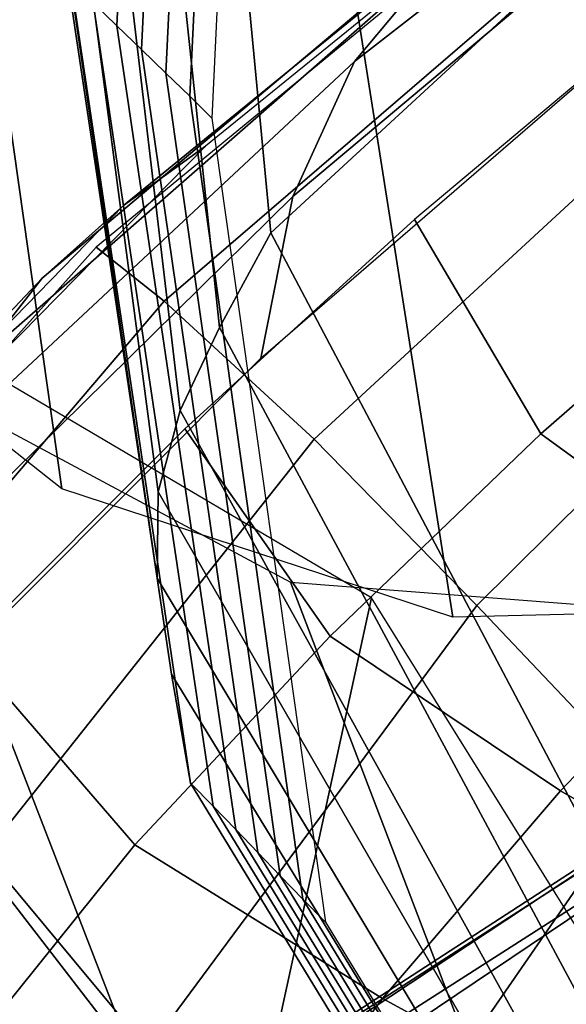
# Model space of a CAD drawing. Units: millimetres. Extents: x 4395 to 53433, y -959 to 81661.
# Drawn here: x 5088 to 5097, y 512 to 529 of the extents above; entities that cross this region are included whole.
import ezdxf

# ---------------------------------------------------------------- set-up
doc = ezdxf.new("R2010")
doc.units = ezdxf.units.MM
doc.header["$LTSCALE"] = 200
for name, color, linetype in [('72_HWUS_AS_D2_ANY', 7, 'Continuous'), ('72_HWUS_AS_D3_AURN-SEAT', 7, 'Continuous'), ('72_HWUS_AS_D3_AURN-SEATRMS', 7, 'Continuous'), ('72_HWUS_AS_D3_AURNLACK', 7, 'Continuous'), ('72_HWUS_INSERT', 7, 'Continuous')]:
    doc.layers.add(name, color=color, linetype=linetype)

# ---------------------------------------------------------------- blocks, each defined once
blk = doc.blocks.new('72HWAS3FURN-SEAT-X71-SFABB')
mesh = blk.add_polymesh((7, 3))
for k, corner in enumerate([(-8.050990104675293, 7.267357349395752, 39.81786346435547), (-8.014249801635742, 6.280780792236328, 37.16276931762695), (-7.853333473205566, 5.417314529418945, 34.46986770629883), (-8.2944974899292, 7.230639457702637, 39.84513092041016), (-8.266643524169922, 6.213287830352783, 37.18195343017578), (-8.111538887023926, 5.319663047790527, 34.48047256469727), (-8.539697647094727, 7.266132831573486, 39.84305953979492), (-8.530887603759766, 6.226941108703613, 37.1726188659668), (-8.387140274047852, 5.313016891479492, 34.46261978149414), (-8.762313842773438, 7.37032413482666, 39.81185531616211), (-8.776726722717285, 6.320624351501465, 37.13577270507812), (-8.646210670471191, 5.398194789886475, 34.41851043701172), (-8.940303802490234, 7.532896518707275, 39.75460815429688), (-8.976043701171875, 6.484167575836182, 37.07549285888672), (-8.856861114501953, 5.564711570739746, 34.35356903076172), (-9.056044578552246, 7.737753868103027, 39.6769905090332), (-9.105907440185547, 6.69950532913208, 36.99842071533203), (-8.993162155151367, 5.792070388793945, 34.27579498291016), (-9.098077774047852, 7.96461296081543, 39.5866813659668), (-9.0269136428833, 7.031322956085205, 36.81451797485352), (-8.957965850830078, 6.127097606658936, 34.12868499755859)]):
    mesh.set_mesh_vertex(divmod(k, 3), corner)
mesh = blk.add_polymesh((6, 5))
for k, corner in enumerate([(-7.853333473205566, 5.417314529418945, 34.46986770629883), (-7.680618286132812, 4.930582046508789, 32.53593444824219), (-7.462178707122803, 4.57083797454834, 30.57874488830566), (-7.189276218414307, 4.289590835571289, 28.61539077758789), (-6.847592830657959, 4.033841133117676, 26.65933609008789), (-8.166348457336426, 5.310861110687256, 34.47915649414062), (-7.990553379058838, 4.835911273956299, 32.53246688842773), (-7.762295722961426, 4.503664016723633, 30.54974555969238), (-7.476343631744385, 4.250735282897949, 28.56156158447266), (-7.122446060180664, 4.009262084960938, 26.59442329406738), (-8.494627952575684, 5.336410999298096, 34.4478874206543), (-8.315464973449707, 4.866986751556396, 32.4917106628418), (-8.072545051574707, 4.550651073455811, 30.49417114257812), (-7.764224052429199, 4.315593719482422, 28.49284172058105), (-7.385177612304688, 4.085592269897461, 26.52020835876465), (-8.780245780944824, 5.489456176757812, 34.3815803527832), (-8.598496437072754, 5.019391536712646, 32.4208984375), (-8.341228485107422, 4.706129550933838, 30.42068672180176), (-8.009363174438477, 4.476483821868896, 28.41867828369141), (-7.601733684539795, 4.252939224243164, 26.44631195068359), (-8.972806930541992, 5.742992401123047, 34.29193115234375), (-8.790080070495605, 5.267884254455566, 32.33247756958008), (-8.523408889770508, 4.947280883789062, 30.34102821350098), (-8.174432754516602, 4.712253570556641, 28.34945297241211), (-7.744044780731201, 4.48961067199707, 26.38231086730957), (-8.957965850830078, 6.127097606658936, 34.12868499755859), (-8.85600471496582, 5.570858001708984, 32.24216842651367), (-8.440993309020996, 5.325835227966309, 30.14225387573242), (-8.232789039611816, 4.991398811340332, 28.29510688781738), (-7.793664932250977, 4.764931678771973, 26.33650016784668)]):
    mesh.set_mesh_vertex(divmod(k, 5), corner)
blk = doc.blocks.new('72HWAS3FURN-SEAT-X-BLACK')
mesh = blk.add_polymesh((7, 7))
for k, corner in enumerate([(-7.686195373535156, 5.217318058013916, 25.87537384033203), (-7.381799221038818, 5.410727500915527, 25.90408325195312), (-7.056072235107422, 5.566471576690674, 25.92720031738281), (-6.713756084442139, 5.682283878326416, 25.94439125061035), (-6.359831809997559, 5.756478309631348, 25.95540428161621), (-5.99945068359375, 5.787975788116455, 25.96007919311523), (-5.637857437133789, 5.776317596435547, 25.95834922790527), (-7.840293407440186, 4.738817691802979, 28.18807220458984), (-7.618578910827637, 4.997546672821045, 28.18199920654297), (-7.36422061920166, 5.228429794311523, 28.1732120513916), (-7.087775230407715, 5.431646823883057, 28.16196632385254), (-6.791650772094727, 5.600632667541504, 28.15214538574219), (-6.475502967834473, 5.72095251083374, 28.14347457885742), (-6.139601230621338, 5.758023262023926, 28.14301300048828), (-8.242745399475098, 5.066402435302734, 30.40007019042969), (-8.033909797668457, 5.291548728942871, 30.38438606262207), (-7.802873134613037, 5.492442607879639, 30.36391830444336), (-7.555717468261719, 5.668166160583496, 30.34113121032715), (-7.291937828063965, 5.812212467193604, 30.32148551940918), (-7.008889675140381, 5.911703586578369, 30.30714797973633), (-6.704535961151123, 5.937637805938721, 30.30615997314453), (-8.507576942443848, 5.568023681640625, 32.60071182250977), (-8.312615394592285, 5.748319149017334, 32.57568359375), (-8.104729652404785, 5.907246589660645, 32.54789733886719), (-7.886333465576172, 6.043352127075195, 32.52033996582031), (-7.65528392791748, 6.151101112365723, 32.4981575012207), (-7.408097743988037, 6.220533847808838, 32.48432540893555), (-7.141889095306396, 6.23079776763916, 32.48579788208008), (-8.559247016906738, 6.110633850097656, 34.80718612670898), (-8.375016212463379, 6.248156070709229, 34.77427291870117), (-8.18242359161377, 6.37031078338623, 34.74283599853516), (-7.982570171356201, 6.473550319671631, 34.71526718139648), (-7.774035453796387, 6.551754474639893, 34.6953010559082), (-7.554852485656738, 6.596323013305664, 34.68563461303711), (-7.323646068572998, 6.592994213104248, 34.69103622436523), (-8.496969223022461, 6.750792026519775, 36.98728561401367), (-8.31897258758545, 6.854348659515381, 36.94904708862305), (-8.133090019226074, 6.945559024810791, 36.91663360595703), (-7.940930843353271, 7.020062446594238, 36.89144134521484), (-7.74314546585083, 7.072084426879883, 36.87557220458984), (-7.540450096130371, 7.094868183135986, 36.87095260620117), (-7.334146976470947, 7.080020427703857, 36.88010406494141), (-8.464081764221191, 7.590341091156006, 39.09812545776367), (-8.287101745605469, 7.67441987991333, 39.05891799926758), (-8.100212097167969, 7.738523006439209, 39.02902603149414), (-7.906332492828369, 7.782383441925049, 39.00857543945312), (-7.708048820495605, 7.804784297943115, 38.99812698364258), (-7.508257389068604, 7.804125308990479, 38.99843597412109), (-7.310439109802246, 7.778778076171875, 39.01025390625)]):
    mesh.set_mesh_vertex(divmod(k, 7), corner)
mesh = blk.add_polymesh((7, 7))
for k, corner in enumerate([(-7.577762126922607, 4.553610324859619, 25.80912780761719), (-7.595834732055664, 4.571061611175537, 25.80633926391602), (-7.613906860351562, 4.588512897491455, 25.80355072021484), (-7.631978988647461, 4.605964183807373, 25.80076217651367), (-7.650051116943359, 4.623415470123291, 25.7979736328125), (-7.668123245239258, 4.640866756439209, 25.79518699645996), (-7.686195373535156, 4.658318042755127, 25.79239845275879), (-7.764082908630371, 4.285260200500488, 28.23885154724121), (-7.781209468841553, 4.302074432373047, 28.23548889160156), (-7.797545909881592, 4.318437099456787, 28.23185539245605), (-7.813486576080322, 4.334574222564697, 28.22808456420898), (-7.829427242279053, 4.350711345672607, 28.22431373596191), (-7.845763683319092, 4.367074012756348, 28.22067832946777), (-7.862890243530273, 4.383888244628906, 28.21731567382812), (-8.180766105651855, 4.634925365447998, 30.47908210754395), (-8.19675350189209, 4.650938510894775, 30.47481536865234), (-8.211812019348145, 4.666558265686035, 30.47039031982422), (-8.226405143737793, 4.681982040405273, 30.46588516235352), (-8.240999221801758, 4.697405815124512, 30.46138191223145), (-8.256057739257812, 4.71302604675293, 30.45695495605469), (-8.272045135498047, 4.729039192199707, 30.45268821716309), (-8.471426010131836, 5.110813140869141, 32.71575546264648), (-8.486528396606445, 5.126078605651855, 32.7103157043457), (-8.50141429901123, 5.141468048095703, 32.70486831665039), (-8.516191482543945, 5.156919002532959, 32.69942092895508), (-8.530969619750977, 5.172369956970215, 32.69397354125977), (-8.545855522155762, 5.187758922576904, 32.68852615356445), (-8.560957908630371, 5.203024864196777, 32.68308639526367), (-8.546794891357422, 5.644103527069092, 34.95718765258789), (-8.561424255371094, 5.658684253692627, 34.95053482055664), (-8.577168464660645, 5.673999309539795, 34.9439697265625), (-8.593470573425293, 5.689682483673096, 34.93745040893555), (-8.609771728515625, 5.705365180969238, 34.93093109130859), (-8.625515937805176, 5.720680713653564, 34.92436981201172), (-8.640146255493164, 5.7352614402771, 34.91771697998047), (-8.516214370727539, 6.291017532348633, 37.1698112487793), (-8.530176162719727, 6.304870128631592, 37.16216659545898), (-8.545818328857422, 6.319624900817871, 37.15460205078125), (-8.562301635742188, 6.334831237792969, 37.14707565307617), (-8.578784942626953, 6.350037574768066, 37.13954925537109), (-8.594428062438965, 6.364792823791504, 37.13198089599609), (-8.608388900756836, 6.378645420074463, 37.12434005737305), (-8.484248161315918, 7.604537487030029, 40.22371292114258), (-8.512314796447754, 7.614280700683594, 40.21914291381836), (-8.530149459838867, 7.620471954345703, 40.21623992919922), (-8.546027183532715, 7.625984191894531, 40.21365356445312), (-8.56159496307373, 7.631388664245605, 40.21112060546875), (-8.578816413879395, 7.637367248535156, 40.20831298828125), (-8.607805252075195, 7.647430896759033, 40.20359420776367)]):
    mesh.set_mesh_vertex(divmod(k, 7), corner)
mesh = blk.add_polymesh((7, 7))
for k, corner in enumerate([(-8.464081764221191, 7.590341091156006, 39.09812545776367), (-8.513103485107422, 7.536406993865967, 39.12236022949219), (-8.558588027954102, 7.479955196380615, 39.14766311645508), (-8.595499038696289, 7.418538570404053, 39.175048828125), (-8.616130828857422, 7.351121425628662, 39.20488357543945), (-8.615989685058594, 7.280938625335693, 39.23570251464844), (-8.605170249938965, 7.211279392242432, 39.26616668701172), (-8.496969223022461, 6.750792026519775, 36.98728561401367), (-8.542556762695312, 6.695914745330811, 37.00830841064453), (-8.582062721252441, 6.640557289123535, 37.02828598022461), (-8.611645698547363, 6.581419944763184, 37.04920959472656), (-8.625322341918945, 6.516642570495605, 37.07242965698242), (-8.620685577392578, 6.448348045349121, 37.09751510620117), (-8.608388900756836, 6.378645420074463, 37.12434005737305), (-8.559247016906738, 6.110633850097656, 34.80718612670898), (-8.599478721618652, 6.051878929138184, 34.82395172119141), (-8.632123947143555, 5.995458126068115, 34.84005737304688), (-8.653895378112793, 5.937082290649414, 34.85709381103516), (-8.660693168640137, 5.873965263366699, 34.87603759765625), (-8.65290355682373, 5.80659294128418, 34.8962287902832), (-8.640146255493164, 5.7352614402771, 34.91771697998047), (-8.507576942443848, 5.568023681640625, 32.60071182250977), (-8.541748046875, 5.505306720733643, 32.6124153137207), (-8.567726135253906, 5.450201988220215, 32.62464904785156), (-8.582268714904785, 5.396322250366211, 32.63815689086914), (-8.583051681518555, 5.338871002197266, 32.6530647277832), (-8.573412895202637, 5.275394916534424, 32.66807174682617), (-8.560957908630371, 5.203024864196777, 32.68308639526367), (-8.242745399475098, 5.066402435302734, 30.40007019042969), (-8.271110534667969, 5.001002311706543, 30.40658950805664), (-8.291058540344238, 4.95041036605835, 30.41466331481934), (-8.299199104309082, 4.905181884765625, 30.42425346374512), (-8.294794082641602, 4.857552528381348, 30.43474388122559), (-8.283944129943848, 4.801169395446777, 30.44426345825195), (-8.272045135498047, 4.729039192199707, 30.45268821716309), (-7.840293407440186, 4.738817691802979, 28.18807220458984), (-7.865067958831787, 4.668477535247803, 28.19056701660156), (-7.882565498352051, 4.614167213439941, 28.19534873962402), (-7.888627529144287, 4.56624698638916, 28.20181274414062), (-7.883077621459961, 4.516826629638672, 28.20878410339355), (-7.873485088348389, 4.458709716796875, 28.2139949798584), (-7.862890243530273, 4.383888244628906, 28.21731567382812), (-7.686195373535156, 5.217318058013916, 25.87537384033203), (-7.686195373535156, 5.124151229858398, 25.86154365539551), (-7.686195373535156, 5.030984878540039, 25.84771537780762), (-7.686195373535156, 4.937818050384521, 25.83388519287109), (-7.686195373535156, 4.844651222229004, 25.8200569152832), (-7.686195373535156, 4.751484870910645, 25.80622673034668), (-7.686195373535156, 4.658318042755127, 25.79239845275879)]):
    mesh.set_mesh_vertex(divmod(k, 7), corner)
blk = doc.blocks.new('72HWAS3SEAT-ARMS')
mesh = blk.add_polymesh((7, 11))
for k, corner in enumerate([(-6.981936931610107, 5.486746311187744, 17.7201976776123), (-6.987045764923096, 5.543010234832764, 17.61273574829102), (-6.998442649841309, 5.651490211486816, 17.557373046875), (-7.012115478515625, 5.773276805877686, 17.55673980712891), (-7.013876914978027, 5.891306400299072, 17.59288024902344), (-7.0144362449646, 6.00660514831543, 17.63731384277344), (-7.014357566833496, 6.118521213531494, 17.68969345092773), (-7.014119148254395, 6.226612567901611, 17.74956130981445), (-7.013549327850342, 6.330458641052246, 17.81655120849609), (-7.014947891235352, 6.418195724487305, 17.90215873718262), (-7.01511287689209, 6.44266414642334, 18.02146148681641), (-7.240056037902832, 5.213488578796387, 17.69747543334961), (-7.257443428039551, 5.268879890441895, 17.58682250976562), (-7.297754287719727, 5.382589817047119, 17.53389739990234), (-7.348428726196289, 5.514233112335205, 17.53457069396973), (-7.393426895141602, 5.645580291748047, 17.57073783874512), (-7.4399733543396, 5.775976181030273, 17.61572647094727), (-7.485895156860352, 5.903228282928467, 17.66891670227051), (-7.528938293457031, 6.025341033935547, 17.72958946228027), (-7.566245555877686, 6.140335083007812, 17.79711151123047), (-7.59697151184082, 6.235538959503174, 17.88253974914551), (-7.609246730804443, 6.264242649078369, 18.00564765930176), (-7.460328102111816, 4.908230781555176, 17.68710899353027), (-7.493715763092041, 4.954630374908447, 17.56690406799316), (-7.566425323486328, 5.062927722930908, 17.51582336425781), (-7.650821685791016, 5.191969394683838, 17.51348495483398), (-7.73253345489502, 5.323530673980713, 17.54210472106934), (-7.816370964050293, 5.455670356750488, 17.5801944732666), (-7.899617671966553, 5.585263252258301, 17.62712669372559), (-7.979487419128418, 5.709347724914551, 17.68219375610352), (-8.052704811096191, 5.82496976852417, 17.74477577209473), (-8.116862297058105, 5.920355319976807, 17.82550430297852), (-8.144716262817383, 5.952835559844971, 17.95655632019043), (-7.637517929077148, 4.576123714447021, 17.69558906555176), (-7.68867301940918, 4.609317779541016, 17.5628490447998), (-7.795268535614014, 4.706464767456055, 17.51383209228516), (-7.911372184753418, 4.826060771942139, 17.50709342956543), (-8.026080131530762, 4.950538158416748, 17.52531051635742), (-8.142366409301758, 5.076931953430176, 17.55378341674805), (-8.25810432434082, 5.201555252075195, 17.59193801879883), (-8.371116638183594, 5.320840835571289, 17.63912582397461), (-8.478887557983398, 5.431216239929199, 17.69479751586914), (-8.578272819519043, 5.52272367477417, 17.76908493041992), (-8.623347282409668, 5.558597087860107, 17.91034507751465), (-7.768616676330566, 4.225064277648926, 17.73210716247559), (-7.837003707885742, 4.243651866912842, 17.58663749694824), (-7.976032257080078, 4.325845718383789, 17.53916358947754), (-8.121700286865234, 4.430392742156982, 17.52725219726562), (-8.266803741455078, 4.540980815887451, 17.53412818908691), (-8.41270637512207, 4.654223918914795, 17.55196762084961), (-8.558104515075684, 4.766472816467285, 17.580322265625), (-8.701659202575684, 4.874154567718506, 17.61869430541992), (-8.841839790344238, 4.973679065704346, 17.66668319702148), (-8.97499942779541, 5.057505130767822, 17.7340087890625), (-9.036759376525879, 5.095371723175049, 17.88528060913086), (-7.872879505157471, 3.867090940475464, 17.78688812255859), (-7.954358577728271, 3.87189793586731, 17.63128471374512), (-8.117890357971191, 3.935681104660034, 17.58406448364258), (-8.285646438598633, 4.018471240997314, 17.56680107116699), (-8.453335762023926, 4.10601282119751, 17.56328392028809), (-8.621155738830566, 4.195687294006348, 17.57112884521484), (-8.788504600524902, 4.284963607788086, 17.59013175964355), (-8.954758644104004, 4.371357917785645, 17.62005233764648), (-9.119215965270996, 4.452354907989502, 17.6607608795166), (-9.277912139892578, 4.523364067077637, 17.7217960357666), (-9.35234260559082, 4.560218334197998, 17.88042640686035), (-7.966434001922607, 3.506412982940674, 17.84331512451172), (-8.053910255432129, 3.501383543014526, 17.68336868286133), (-8.229310989379883, 3.546065807342529, 17.63546562194824), (-8.40894603729248, 3.602856874465942, 17.61490631103516), (-8.589366912841797, 3.660177946090698, 17.60583305358887), (-8.769977569580078, 3.71756911277771, 17.60815238952637), (-8.950130462646484, 3.77480149269104, 17.62188911437988), (-9.129161834716797, 3.831677913665771, 17.64702606201172), (-9.306373596191406, 3.887967586517334, 17.68366622924805), (-9.477350234985352, 3.942113637924194, 17.74140357971191), (-9.557610511779785, 3.974238872528076, 17.90268898010254)]):
    mesh.set_mesh_vertex(divmod(k, 11), corner)
mesh = blk.add_polymesh((7, 7))
for k, corner in enumerate([(-7.756848812103271, 6.192399978637695, 17.99421691894531), (-8.171420097351074, 5.933745384216309, 17.95381164550781), (-8.551026344299316, 5.625486850738525, 17.91671752929688), (-8.894125938415527, 5.276077270507812, 17.89225387573242), (-9.181550025939941, 4.879195690155029, 17.88052368164062), (-9.40410327911377, 4.442470550537109, 17.8824577331543), (-9.558173179626465, 3.977541208267212, 17.90283584594727), (-7.845074653625488, 6.132887363433838, 18.04045295715332), (-8.2446870803833, 5.880456447601318, 18.00382804870605), (-8.605401992797852, 5.586255073547363, 17.97081565856934), (-8.927642822265625, 5.254892349243164, 17.95009422302246), (-9.195991516113281, 4.877917766571045, 17.94158554077148), (-9.404366493225098, 4.459908485412598, 17.94592666625977), (-9.551423072814941, 4.009083271026611, 17.96749305725098), (-7.951186180114746, 6.068107128143311, 18.05921363830566), (-8.322620391845703, 5.821476936340332, 18.03204154968262), (-8.659152030944824, 5.538022994995117, 18.00924110412598), (-8.959211349487305, 5.220064640045166, 17.99787902832031), (-9.209832191467285, 4.861141681671143, 17.99742889404297), (-9.405808448791504, 4.465528011322021, 18.00779914855957), (-9.544548988342285, 4.040205001831055, 18.0323371887207), (-8.05319595336914, 5.996043682098389, 18.07593727111816), (-8.390820503234863, 5.755378723144531, 18.06016159057617), (-8.702972412109375, 5.481957912445068, 18.04839324951172), (-8.983366966247559, 5.176304817199707, 18.04628562927246), (-9.220115661621094, 4.835729598999023, 18.05340003967285), (-9.40703010559082, 4.465291023254395, 18.06936645507812), (-9.537782669067383, 4.071545124053955, 18.09687042236328), (-8.148907661437988, 5.918086051940918, 18.09808540344238), (-8.452271461486816, 5.681635856628418, 18.0936336517334), (-8.738911628723145, 5.413870811462402, 18.09272575378418), (-8.998173713684082, 5.114833354949951, 18.09964752197266), (-9.21958065032959, 4.786915302276611, 18.11409950256348), (-9.39630126953125, 4.437275409698486, 18.1354866027832), (-9.51861572265625, 4.073356151580811, 18.1658878326416), (-8.21798038482666, 5.82334041595459, 18.14346885681152), (-8.49306583404541, 5.592133045196533, 18.1457633972168), (-8.755273818969727, 5.333722114562988, 18.14829635620117), (-8.99202823638916, 5.046277046203613, 18.15577697753906), (-9.195382118225098, 4.734599113464355, 18.16948699951172), (-9.359454154968262, 4.405960559844971, 18.19013214111328), (-9.473352432250977, 4.066986083984375, 18.22079849243164), (-8.254646301269531, 5.709426879882812, 18.17955017089844), (-8.514398574829102, 5.48495626449585, 18.18381309509277), (-8.756778717041016, 5.241883754730225, 18.1858959197998), (-8.97145938873291, 4.974151611328125, 18.19122695922852), (-9.154520988464355, 4.684046268463135, 18.20226669311523), (-9.303479194641113, 4.375405788421631, 18.22078895568848), (-9.409989356994629, 4.051047801971436, 18.25082969665527)]):
    mesh.set_mesh_vertex(divmod(k, 7), corner)
mesh = blk.add_polymesh((7, 11))
for k, corner in enumerate([(-8.254646301269531, 5.709426879882812, 18.17955017089844), (-8.41234302520752, 5.576877117156982, 18.18254089355469), (-8.564568519592285, 5.438052177429199, 18.18424034118652), (-8.710286140441895, 5.292424201965332, 18.18535423278809), (-8.846270561218262, 5.137699127197266, 18.18745422363281), (-8.971467018127441, 4.97415018081665, 18.19122695922852), (-9.08525562286377, 4.802526950836182, 18.19707107543945), (-9.18712329864502, 4.623664855957031, 18.20530128479004), (-9.276542663574219, 4.43841552734375, 18.21637535095215), (-9.353129386901855, 4.247721195220947, 18.23073768615723), (-9.409989356994629, 4.051047801971436, 18.25082969665527), (-8.178741455078125, 5.565657615661621, 18.21475028991699), (-8.3287992477417, 5.434669971466064, 18.21818161010742), (-8.468382835388184, 5.300569534301758, 18.22144317626953), (-8.597722053527832, 5.162126064300537, 18.22492980957031), (-8.715024948120117, 5.016480445861816, 18.22982978820801), (-8.82050609588623, 4.863152503967285, 18.23652458190918), (-8.914799690246582, 4.702110290527344, 18.24513244628906), (-8.998777389526367, 4.533442974090576, 18.25573348999023), (-9.073287963867188, 4.357234001159668, 18.2685718536377), (-9.139241218566895, 4.173626899719238, 18.2839241027832), (-9.191886901855469, 3.981504678726196, 18.30409622192383), (-8.049274444580078, 5.46324348449707, 18.24382781982422), (-8.187616348266602, 5.331866264343262, 18.24730491638184), (-8.315637588500977, 5.197916984558105, 18.25162124633789), (-8.433566093444824, 5.060251235961914, 18.25682640075684), (-8.54002857208252, 4.916439533233643, 18.26361656188965), (-8.635251998901367, 4.765958309173584, 18.27205276489258), (-8.719837188720703, 4.608663082122803, 18.28201484680176), (-8.794955253601074, 4.444616317749023, 18.29342842102051), (-8.86172866821289, 4.273825168609619, 18.30646514892578), (-8.921140670776367, 4.096275806427002, 18.32144355773926), (-8.970633506774902, 3.911236763000488, 18.34076309204102), (-7.910812377929688, 5.370952606201172, 18.26723480224609), (-8.034891128540039, 5.238496780395508, 18.27037811279297), (-8.150507926940918, 5.10319185256958, 18.27499198913574), (-8.257471084594727, 4.964251041412354, 18.28085327148438), (-8.354537963867188, 4.820045471191406, 18.28818321228027), (-8.44153881072998, 4.670242786407471, 18.29679489135742), (-8.518616676330566, 4.514796733856201, 18.30642700195312), (-8.5869140625, 4.353980541229248, 18.31698036193848), (-8.64749813079834, 4.187945365905762, 18.32869911193848), (-8.701032638549805, 4.01671838760376, 18.34211730957031), (-8.747393608093262, 3.840315818786621, 18.35993385314941), (-7.767922401428223, 5.28446626663208, 18.28560829162598), (-7.877841949462891, 5.150762557983398, 18.28806495666504), (-7.98133373260498, 5.01364278793335, 18.29202270507812), (-8.07774543762207, 4.872749328613281, 18.29713439941406), (-8.16591739654541, 4.727328300476074, 18.30329704284668), (-8.245241165161133, 4.577310085296631, 18.31022644042969), (-8.315357208251953, 4.422818183898926, 18.31766891479492), (-8.377336502075195, 4.264410018920898, 18.32565498352051), (-8.432144165039062, 4.102454662322998, 18.33464813232422), (-8.480080604553223, 3.937091112136841, 18.34555053710938), (-8.52341365814209, 3.769155740737915, 18.36151123046875), (-7.620133876800537, 5.205712795257568, 18.29931259155273), (-7.718788146972656, 5.070934295654297, 18.30078125), (-7.811941623687744, 4.932106971740723, 18.30298042297363), (-7.898745536804199, 4.789252281188965, 18.3056697845459), (-7.978266716003418, 4.642338752746582, 18.30869102478027), (-8.049715042114258, 4.491547584533691, 18.31188583374023), (-8.112505912780762, 4.337182998657227, 18.31520652770996), (-8.167815208435059, 4.180069923400879, 18.31897354125977), (-8.21668815612793, 4.020792961120605, 18.32402420043945), (-8.259306907653809, 3.859628200531006, 18.33174133300781), (-8.299938201904297, 3.69809103012085, 18.34581184387207), (-7.467076301574707, 5.137069702148438, 18.30880355834961), (-7.560149192810059, 5.001724243164062, 18.30901145935059), (-7.646247386932373, 4.861841678619385, 18.30816078186035), (-7.724905014038086, 4.717653751373291, 18.30642127990723), (-7.795740604400635, 4.569477081298828, 18.30398559570312), (-7.858352661132812, 4.417651176452637, 18.30111503601074), (-7.912527561187744, 4.262612342834473, 18.29821586608887), (-7.959943294525146, 4.105350971221924, 18.29609298706055), (-8.002140045166016, 3.946596622467041, 18.29610633850098), (-8.039711952209473, 3.786739110946655, 18.30020141601562), (-8.07818603515625, 3.627624273300171, 18.31265258789062)]):
    mesh.set_mesh_vertex(divmod(k, 11), corner)
mesh = blk.add_polymesh((7, 7))
for k, corner in enumerate([(-7.010523796081543, 5.048556327819824, 24.46782493591309), (-7.010776042938232, 5.148017406463623, 24.43219947814941), (-7.011024951934814, 5.246983051300049, 24.39522552490234), (-7.011269569396973, 5.345054149627686, 24.35594177246094), (-7.011507987976074, 5.442107200622559, 24.31420707702637), (-7.011742115020752, 5.538300514221191, 24.27052116394043), (-7.011973857879639, 5.634045600891113, 24.22586059570312), (-7.455400466918945, 4.562909126281738, 24.60013389587402), (-7.499155044555664, 4.667880535125732, 24.56510543823242), (-7.578080654144287, 4.791125297546387, 24.52019691467285), (-7.674591064453125, 4.922843933105469, 24.46823692321777), (-7.771096229553223, 5.053496360778809, 24.41282844543457), (-7.850008010864258, 5.173801898956299, 24.3581714630127), (-7.89374303817749, 5.274714946746826, 24.30890274047852), (-7.874463081359863, 4.050520896911621, 24.71460914611816), (-7.97343635559082, 4.144283294677734, 24.69245719909668), (-8.115212440490723, 4.26576042175293, 24.65617752075195), (-8.27839469909668, 4.400395393371582, 24.60953140258789), (-8.441574096679688, 4.53384256362915, 24.55693817138672), (-8.58333969116211, 4.65196418762207, 24.50331115722656), (-8.682295799255371, 4.740811347961426, 24.45391082763672), (-8.263273239135742, 3.511173486709595, 24.81033515930176), (-8.424115180969238, 3.587596893310547, 24.80575180053711), (-8.622806549072266, 3.699859380722046, 24.78275680541992), (-8.840437889099121, 3.829293727874756, 24.74570274353027), (-9.058066368103027, 3.957381248474121, 24.69946098327637), (-9.256752014160156, 4.065746784210205, 24.64924049377441), (-9.417580604553223, 4.136142253875732, 24.60049247741699), (-8.61867618560791, 2.946169376373291, 24.88569831848145), (-8.839332580566406, 3.002008676528931, 24.89945411682129), (-9.089801788330078, 3.096943855285645, 24.89167404174805), (-9.355201721191406, 3.210630655288696, 24.86672401428223), (-9.620601654052734, 3.322812080383301, 24.8293399810791), (-9.87106990814209, 3.413309097290039, 24.78445816040039), (-10.09171485900879, 3.462007284164429, 24.73713684082031), (-8.928406715393066, 2.353181600570679, 24.93996047973633), (-9.188865661621094, 2.382406234741211, 24.9698314666748), (-9.463643074035645, 2.437060594558716, 24.97877883911133), (-9.745611190795898, 2.50359582901001, 24.96967124938965), (-10.02758026123047, 2.568504333496094, 24.94563293457031), (-10.30236053466797, 2.618304014205933, 24.90988159179688), (-10.56280994415283, 2.639531135559082, 24.86566543579102), (-9.022359848022461, 1.694960951805115, 24.99337387084961), (-9.294536590576172, 1.699128270149231, 25.03299522399902), (-9.56853199005127, 1.701641798019409, 25.05689239501953), (-9.84347152709961, 1.702479600906372, 25.06485748291016), (-10.11841106414795, 1.701641917228699, 25.05689430236816), (-10.39241218566895, 1.699134230613708, 25.03305053710938), (-10.66458129882812, 1.694961667060852, 24.99338150024414)]):
    mesh.set_mesh_vertex(divmod(k, 7), corner)
mesh = blk.add_polymesh((7, 7))
for k, corner in enumerate([(-7.682747364044189, 5.397251605987549, 24.27403259277344), (-7.747454166412354, 5.479235649108887, 24.15955352783203), (-7.816123485565186, 5.457394123077393, 24.05927658081055), (-7.951643466949463, 5.375717639923096, 24.06455421447754), (-8.08467960357666, 5.288739204406738, 24.05901527404785), (-8.200828552246094, 5.186482906341553, 24.02847862243652), (-8.24781608581543, 5.046329498291016, 23.98274040222168), (-8.388500213623047, 4.951918125152588, 24.39848136901855), (-8.449605941772461, 5.029757022857666, 24.28570747375488), (-8.508223533630371, 5.012045383453369, 24.18443298339844), (-8.624199867248535, 4.938961982727051, 24.17935371398926), (-8.733162879943848, 4.859977245330811, 24.1640510559082), (-8.825984954833984, 4.765684127807617, 24.12789154052734), (-8.859678268432617, 4.635421752929688, 24.0797176361084), (-9.054529190063477, 4.449814796447754, 24.52639579772949), (-9.117430686950684, 4.51422119140625, 24.42099761962891), (-9.1779146194458, 4.499157905578613, 24.32502174377441), (-9.28012466430664, 4.437578678131104, 24.30417633056641), (-9.363998413085938, 4.368600845336914, 24.27458953857422), (-9.425498962402344, 4.286540031433105, 24.2321662902832), (-9.43675708770752, 4.177933692932129, 24.1810131072998), (-9.674888610839844, 3.892639875411987, 24.65557289123535), (-9.742717742919922, 3.939448356628418, 24.56025314331055), (-9.812108039855957, 3.927489757537842, 24.47239303588867), (-9.9048490524292, 3.880426645278931, 24.43264770507812), (-9.964532852172852, 3.824018001556396, 24.38608741760254), (-9.991796493530273, 3.757520914077759, 24.33674621582031), (-9.976480484008789, 3.676932334899902, 24.28221321105957), (-10.23948764801025, 3.276652574539185, 24.76728057861328), (-10.31075382232666, 3.305300235748291, 24.684326171875), (-10.3853235244751, 3.295039415359497, 24.61029624938965), (-10.46374988555908, 3.260663032531738, 24.55908203125), (-10.49439907073975, 3.214993715286255, 24.50297737121582), (-10.48369979858398, 3.162653207778931, 24.45243453979492), (-10.4403190612793, 3.109519958496094, 24.39680862426758), (-10.59514808654785, 2.525739431381226, 24.88257217407227), (-10.66848945617676, 2.54274320602417, 24.80766296386719), (-10.74562358856201, 2.539602756500244, 24.74060821533203), (-10.81119155883789, 2.522544145584106, 24.67580795288086), (-10.81765937805176, 2.492694854736328, 24.60759735107422), (-10.77633666992188, 2.457058429718018, 24.55246734619141), (-10.71079921722412, 2.427370309829712, 24.49453353881836), (-10.66458129882812, 1.694961667060852, 24.99338150024414), (-10.73168182373047, 1.715041875839233, 24.91324424743652), (-10.79216480255127, 1.734084963798523, 24.82785797119141), (-10.82960987091064, 1.749089360237122, 24.73016548156738), (-10.80342483520508, 1.750704050064087, 24.62965774536133), (-10.73217582702637, 1.741084814071655, 24.55157089233398), (-10.6507043838501, 1.728508830070496, 24.48426628112793)]):
    mesh.set_mesh_vertex(divmod(k, 7), corner)
blk = doc.blocks.new('72HWAS2X511-1120')
blk.add_arc((-0.1350547466009573, 0.1763860299699473), 0.1001589791654387, 182.0494305901589, 219.6399231024822)
blk = doc.blocks.new('72HWUS_AS21322468327000')
blk.add_blockref('72HWAS2X511-1120', (0, 0))
blk = doc.blocks.new('XCAD03EE63484929979FDC81CA6B1D493B306C')
at = {"layer": '72_HWUS_AS_D2_ANY', "color": 7}
blk.add_blockref('72HWUS_AS21322468327000', (0, 0), dxfattribs=at)
at = {"layer": '72_HWUS_AS_D3_AURN-SEAT', "color": 0, "xscale": 0.0254, "yscale": 0.0254, "zscale": 0.0254, "rotation": 8.537736462515939e-07}
blk.add_blockref('72HWAS3FURN-SEAT-X71-SFABB', (0, 0), dxfattribs=at)
at = {"layer": '72_HWUS_AS_D3_AURN-SEATRMS', "color": 0, "xscale": 0.0254, "yscale": 0.0254, "zscale": 0.0254, "rotation": 8.537736462515939e-07}
blk.add_blockref('72HWAS3SEAT-ARMS', (0, 0), dxfattribs=at)
at = {"layer": '72_HWUS_AS_D3_AURNLACK', "color": 0, "xscale": 0.0254, "yscale": 0.0254, "zscale": 0.0254, "rotation": 8.537736462515939e-07}
blk.add_blockref('72HWAS3FURN-SEAT-X-BLACK', (0, 0), dxfattribs=at)

msp = doc.modelspace()

# ---------------------------------------------------------------- block references
at = {"layer": '72_HWUS_INSERT', "xscale": 1000.000000000931, "yscale": 1000.000000000931, "zscale": 1000.000000000909}
msp.add_blockref('XCAD03EE63484929979FDC81CA6B1D493B306C', (5308.327203774271, 383.8813522967685, 0.07327058951824483), dxfattribs=at)

doc.saveas('drawing.dxf')
